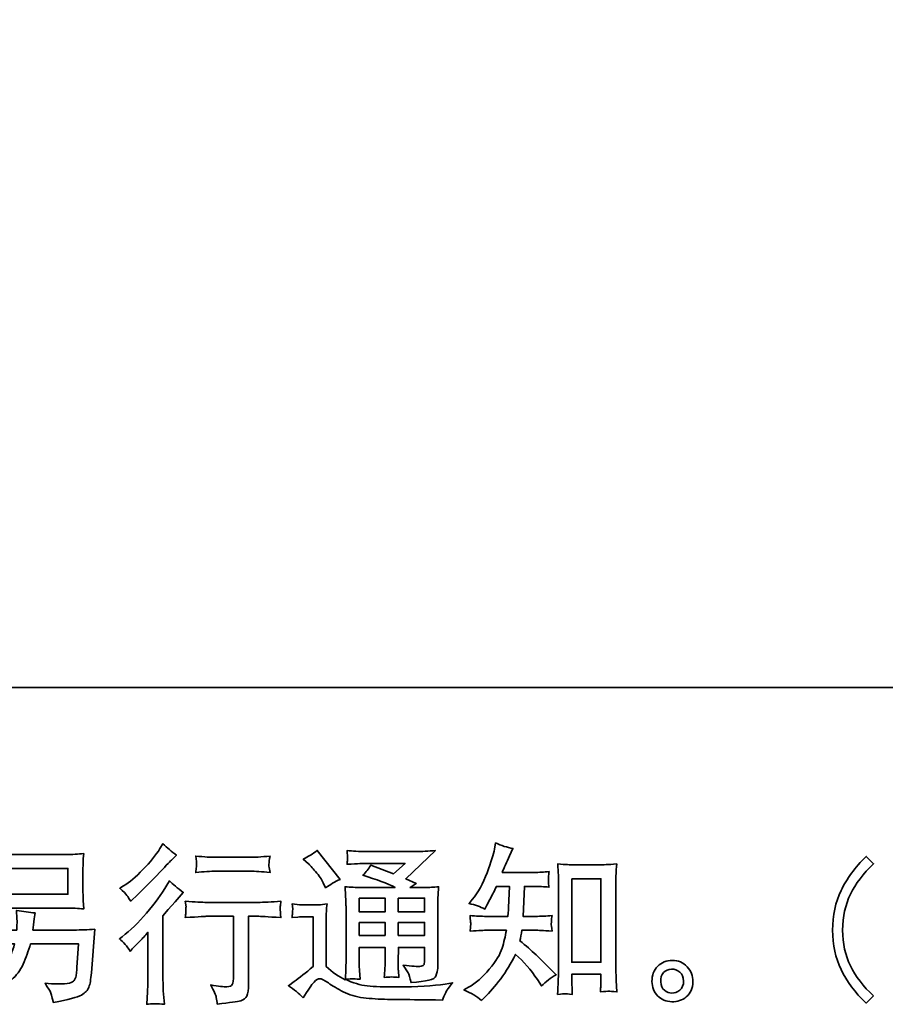
# Model space of a CAD drawing. Units: inches. Extents: x -1266 to 1807, y -1257 to 376.
# Drawn here: x 659 to 994, y -1255 to -874 of the extents above; entities that cross this region are included whole.
import ezdxf

# ---------------------------------------------------------------- set-up
doc = ezdxf.new("R2010")
doc.units = ezdxf.units.IN
doc.header["$MEASUREMENT"] = 0
doc.layers.add('图层 1', color=7, linetype='Continuous')

# ---------------------------------------------------------------- blocks, each defined once
blk = doc.blocks.new('block 3')
at = {"layer": '图层 1', "color": 7, "lineweight": 35}
for points in [[(67.076, -68.548), (67.966, -68.548), (67.966, -68.865), (67.076, -68.865), (67.076, -68.548)], [(74.157, -68.675), (74.515, -68.675), (74.515, -69.703), (74.157, -69.703), (74.157, -68.675)], [(71.546, -68.913), (71.863, -68.913), (71.863, -69.084), (71.546, -69.084), (71.546, -68.913)], [(72.025, -68.913), (72.348, -68.913), (72.348, -69.084), (72.025, -69.084), (72.025, -68.913)], [(71.546, -69.213), (71.863, -69.213), (71.863, -69.373), (71.546, -69.373), (71.546, -69.213)], [(72.025, -69.213), (72.348, -69.213), (72.348, -69.373), (72.025, -69.373), (72.025, -69.213)]]:
    blk.add_lwpolyline(points, dxfattribs=at)
for points, knots in [([(68.691, -68.88), (68.704, -68.896), (68.719, -68.92), (68.737, -68.95), (68.737, -68.95), (68.762, -68.927), (68.762, -68.927), (68.863, -68.835), (68.961, -68.737), (69.058, -68.634), (69.154, -68.532), (69.214, -68.469), (69.238, -68.446), (69.238, -68.446), (69.3, -68.386), (69.3, -68.386), (69.24, -68.342), (69.185, -68.295), (69.134, -68.245), (69.134, -68.245), (69.097, -68.305), (69.097, -68.305), (69.046, -68.386), (68.976, -68.473), (68.888, -68.563), (68.8, -68.654), (68.721, -68.721), (68.65, -68.764), (68.65, -68.764), (68.603, -68.793), (68.603, -68.793), (68.648, -68.834), (68.678, -68.863), (68.691, -68.88)], [0, 0, 0, 0, 1, 1, 1, 2, 2, 2, 3, 3, 3, 4, 4, 4, 5, 5, 5, 6, 6, 6, 7, 7, 7, 8, 8, 8, 9, 9, 9, 10, 10, 10, 11, 11, 11, 11]), ([(73.046, -70.171), (73.046, -70.171), (73.086, -70.134), (73.086, -70.134), (73.15, -70.072), (73.217, -69.995), (73.284, -69.905), (73.352, -69.815), (73.412, -69.715), (73.464, -69.605), (73.565, -69.693), (73.655, -69.796), (73.735, -69.915), (73.735, -69.915), (73.786, -69.993), (73.786, -69.993), (73.839, -69.941), (73.899, -69.895), (73.966, -69.855), (73.966, -69.855), (73.85, -69.741), (73.85, -69.741), (73.85, -69.741), (73.718, -69.611), (73.718, -69.611), (73.659, -69.556), (73.593, -69.498), (73.52, -69.439), (73.528, -69.401), (73.536, -69.357), (73.543, -69.309), (73.543, -69.309), (73.718, -69.309), (73.718, -69.309), (73.737, -69.309), (73.803, -69.312), (73.915, -69.319), (73.908, -69.27), (73.905, -69.24), (73.905, -69.229), (73.906, -69.217), (73.907, -69.205), (73.907, -69.191), (73.908, -69.177), (73.91, -69.156), (73.915, -69.128), (73.844, -69.135), (73.777, -69.138), (73.714, -69.138), (73.714, -69.138), (73.559, -69.138), (73.559, -69.138), (73.559, -69.138), (73.576, -68.769), (73.576, -68.769), (73.576, -68.769), (73.7, -68.769), (73.7, -68.769), (73.755, -68.769), (73.814, -68.772), (73.877, -68.779), (73.877, -68.779), (73.873, -68.722), (73.873, -68.722), (73.87, -68.702), (73.869, -68.689), (73.87, -68.683), (73.871, -68.678), (73.872, -68.668), (73.872, -68.652), (73.873, -68.637), (73.875, -68.616), (73.879, -68.588), (73.815, -68.594), (73.755, -68.598), (73.7, -68.598), (73.7, -68.598), (73.303, -68.598), (73.303, -68.598), (73.326, -68.54), (73.356, -68.472), (73.392, -68.393), (73.392, -68.393), (73.433, -68.302), (73.433, -68.302), (73.363, -68.291), (73.292, -68.269), (73.222, -68.234), (73.222, -68.234), (73.208, -68.311), (73.208, -68.311), (73.195, -68.371), (73.165, -68.468), (73.117, -68.601), (73.068, -68.733), (73.008, -68.844), (72.935, -68.932), (72.935, -68.932), (72.896, -68.98), (72.896, -68.98), (72.969, -68.996), (73.033, -69.019), (73.09, -69.048), (73.09, -69.048), (73.113, -69), (73.113, -69), (73.113, -69), (73.187, -68.86), (73.187, -68.86), (73.197, -68.84), (73.212, -68.81), (73.232, -68.769), (73.232, -68.769), (73.39, -68.769), (73.39, -68.769), (73.39, -68.769), (73.381, -69.029), (73.381, -69.029), (73.38, -69.037), (73.377, -69.073), (73.373, -69.138), (73.373, -69.138), (73.11, -69.138), (73.11, -69.138), (73.046, -69.138), (72.978, -69.135), (72.908, -69.128), (72.912, -69.181), (72.914, -69.213), (72.915, -69.222), (72.916, -69.233), (72.915, -69.245), (72.914, -69.26), (72.913, -69.275), (72.911, -69.295), (72.908, -69.319), (73.02, -69.312), (73.087, -69.309), (73.11, -69.309), (73.11, -69.309), (73.354, -69.309), (73.354, -69.309), (73.341, -69.383), (73.323, -69.457), (73.301, -69.53), (73.279, -69.603), (73.226, -69.689), (73.144, -69.787), (73.061, -69.886), (72.976, -69.96), (72.889, -70.01), (72.889, -70.01), (72.831, -70.043), (72.831, -70.043), (72.921, -70.081), (72.993, -70.124), (73.046, -70.171)], [0, 0, 0, 0, 1, 1, 1, 2, 2, 2, 3, 3, 3, 4, 4, 4, 5, 5, 5, 6, 6, 6, 7, 7, 7, 8, 8, 8, 9, 9, 9, 10, 10, 10, 11, 11, 11, 12, 12, 12, 13, 13, 13, 14, 14, 14, 15, 15, 15, 16, 16, 16, 17, 17, 17, 18, 18, 18, 19, 19, 19, 20, 20, 20, 21, 21, 21, 22, 22, 22, 23, 23, 23, 24, 24, 24, 25, 25, 25, 26, 26, 26, 27, 27, 27, 28, 28, 28, 29, 29, 29, 30, 30, 30, 31, 31, 31, 32, 32, 32, 33, 33, 33, 34, 34, 34, 35, 35, 35, 36, 36, 36, 37, 37, 37, 38, 38, 38, 39, 39, 39, 40, 40, 40, 41, 41, 41, 42, 42, 42, 43, 43, 43, 44, 44, 44, 45, 45, 45, 46, 46, 46, 47, 47, 47, 48, 48, 48, 49, 49, 49, 50, 50, 50, 51, 51, 51, 52, 52, 52, 52]), ([(67.094, -69.035), (67.094, -69.035), (67.946, -69.035), (67.946, -69.035), (68.019, -69.035), (68.091, -69.039), (68.161, -69.046), (68.161, -69.046), (68.153, -68.944), (68.153, -68.944), (68.152, -68.93), (68.151, -68.895), (68.151, -68.838), (68.151, -68.838), (68.151, -68.578), (68.151, -68.578), (68.151, -68.53), (68.151, -68.493), (68.152, -68.469), (68.153, -68.445), (68.156, -68.411), (68.161, -68.366), (68.091, -68.373), (68.019, -68.377), (67.946, -68.377), (67.946, -68.377), (67.096, -68.377), (67.096, -68.377), (67.023, -68.377), (66.951, -68.373), (66.881, -68.366), (66.881, -68.366), (66.889, -68.466), (66.889, -68.466), (66.891, -68.481), (66.891, -68.519), (66.891, -68.578), (66.891, -68.578), (66.891, -68.836), (66.891, -68.836), (66.891, -68.882), (66.891, -68.917), (66.889, -68.942), (66.888, -68.967), (66.885, -69.002), (66.881, -69.046), (66.951, -69.039), (67.022, -69.035), (67.094, -69.035)], [0, 0, 0, 0, 1, 1, 1, 2, 2, 2, 3, 3, 3, 4, 4, 4, 5, 5, 5, 6, 6, 6, 7, 7, 7, 8, 8, 8, 9, 9, 9, 10, 10, 10, 11, 11, 11, 12, 12, 12, 13, 13, 13, 14, 14, 14, 15, 15, 15, 16, 16, 16, 16]), ([(70.201, -68.412), (70.201, -68.412), (69.789, -68.412), (69.789, -68.412), (69.726, -68.412), (69.642, -68.407), (69.537, -68.397), (69.537, -68.397), (69.545, -68.463), (69.545, -68.463), (69.548, -68.484), (69.548, -68.506), (69.545, -68.527), (69.543, -68.548), (69.54, -68.572), (69.537, -68.599), (69.635, -68.588), (69.719, -68.583), (69.789, -68.583), (69.789, -68.583), (70.201, -68.583), (70.201, -68.583), (70.266, -68.583), (70.348, -68.588), (70.449, -68.599), (70.449, -68.599), (70.438, -68.536), (70.438, -68.536), (70.436, -68.528), (70.435, -68.516), (70.436, -68.497), (70.436, -68.475), (70.441, -68.441), (70.449, -68.397), (70.34, -68.407), (70.257, -68.412), (70.201, -68.412)], [0, 0, 0, 0, 1, 1, 1, 2, 2, 2, 3, 3, 3, 4, 4, 4, 5, 5, 5, 6, 6, 6, 7, 7, 7, 8, 8, 8, 9, 9, 9, 10, 10, 10, 11, 11, 11, 12, 12, 12, 12]), ([(70.858, -70.139), (70.915, -70.044), (70.959, -69.98), (70.99, -69.947), (71.018, -69.918), (71.041, -69.904), (71.061, -69.904), (71.081, -69.905), (71.116, -69.923), (71.166, -69.957), (71.215, -69.992), (71.277, -70.028), (71.349, -70.066), (71.422, -70.103), (71.505, -70.128), (71.597, -70.139), (71.69, -70.15), (71.788, -70.156), (71.893, -70.158), (71.893, -70.158), (72.106, -70.16), (72.106, -70.16), (72.274, -70.163), (72.399, -70.165), (72.482, -70.166), (72.482, -70.166), (72.569, -70.168), (72.569, -70.168), (72.594, -70.105), (72.613, -70.062), (72.627, -70.041), (72.641, -70.019), (72.663, -69.991), (72.693, -69.955), (72.693, -69.955), (72.6, -69.97), (72.6, -69.97), (72.454, -69.993), (72.257, -70.005), (72.011, -70.005), (71.854, -70.006), (71.731, -70.002), (71.644, -69.993), (71.556, -69.983), (71.467, -69.956), (71.376, -69.912), (71.424, -69.906), (71.453, -69.904), (71.463, -69.904), (71.473, -69.905), (71.504, -69.908), (71.556, -69.912), (71.556, -69.912), (71.548, -69.804), (71.548, -69.804), (71.546, -69.789), (71.546, -69.75), (71.546, -69.687), (71.546, -69.687), (71.546, -69.519), (71.546, -69.519), (71.546, -69.519), (71.863, -69.519), (71.863, -69.519), (71.863, -69.519), (71.863, -69.697), (71.863, -69.697), (71.863, -69.734), (71.862, -69.764), (71.861, -69.789), (71.859, -69.813), (71.856, -69.846), (71.852, -69.889), (71.913, -69.881), (71.974, -69.881), (72.034, -69.889), (72.034, -69.889), (72.026, -69.802), (72.026, -69.802), (72.025, -69.793), (72.023, -69.773), (72.023, -69.745), (72.022, -69.717), (72.023, -69.701), (72.024, -69.697), (72.024, -69.697), (72.026, -69.519), (72.026, -69.519), (72.026, -69.519), (72.348, -69.519), (72.348, -69.519), (72.348, -69.519), (72.348, -69.682), (72.348, -69.682), (72.348, -69.71), (72.344, -69.728), (72.337, -69.737), (72.331, -69.746), (72.315, -69.751), (72.292, -69.753), (72.266, -69.755), (72.197, -69.751), (72.085, -69.738), (72.085, -69.738), (72.147, -69.833), (72.147, -69.833), (72.158, -69.85), (72.17, -69.89), (72.182, -69.953), (72.372, -69.939), (72.474, -69.913), (72.488, -69.873), (72.501, -69.833), (72.509, -69.801), (72.51, -69.778), (72.51, -69.778), (72.51, -69.022), (72.51, -69.022), (72.51, -68.984), (72.511, -68.947), (72.512, -68.907), (72.514, -68.867), (72.517, -68.823), (72.521, -68.773), (72.461, -68.78), (72.404, -68.783), (72.348, -68.783), (72.348, -68.783), (72.17, -68.783), (72.17, -68.783), (72.17, -68.783), (72.246, -68.732), (72.246, -68.732), (72.246, -68.732), (72.117, -68.676), (72.117, -68.676), (72.117, -68.676), (72.481, -68.329), (72.481, -68.329), (72.399, -68.336), (72.315, -68.34), (72.23, -68.34), (72.23, -68.34), (71.626, -68.34), (71.626, -68.34), (71.542, -68.34), (71.465, -68.336), (71.396, -68.329), (71.401, -68.376), (71.403, -68.403), (71.403, -68.411), (71.402, -68.419), (71.401, -68.43), (71.401, -68.444), (71.4, -68.456), (71.398, -68.475), (71.396, -68.498), (71.535, -68.49), (71.608, -68.486), (71.614, -68.486), (71.614, -68.486), (72.109, -68.486), (72.109, -68.486), (72.109, -68.486), (71.966, -68.614), (71.966, -68.614), (71.966, -68.614), (71.688, -68.508), (71.688, -68.508), (71.661, -68.552), (71.628, -68.594), (71.591, -68.633), (71.759, -68.683), (71.891, -68.732), (71.987, -68.783), (71.987, -68.783), (71.571, -68.783), (71.571, -68.783), (71.506, -68.783), (71.44, -68.78), (71.371, -68.773), (71.371, -68.773), (71.377, -68.885), (71.377, -68.885), (71.381, -68.967), (71.383, -69.009), (71.383, -69.012), (71.383, -69.012), (71.383, -69.707), (71.383, -69.707), (71.383, -69.755), (71.382, -69.791), (71.381, -69.816), (71.38, -69.841), (71.377, -69.875), (71.372, -69.919), (71.294, -69.878), (71.217, -69.824), (71.141, -69.756), (71.141, -69.756), (71.141, -69.13), (71.141, -69.13), (71.141, -69.108), (71.141, -69.087), (71.142, -69.068), (71.142, -69.049), (71.145, -69.02), (71.151, -68.984), (71.111, -68.991), (71.075, -68.995), (71.044, -68.995), (71.044, -68.995), (70.842, -68.995), (70.842, -68.995), (70.803, -68.995), (70.762, -68.992), (70.72, -68.985), (70.72, -68.985), (70.728, -69.044), (70.728, -69.044), (70.728, -69.047), (70.728, -69.056), (70.727, -69.069), (70.726, -69.083), (70.725, -69.095), (70.725, -69.105), (70.724, -69.115), (70.722, -69.131), (70.72, -69.152), (70.72, -69.152), (70.79, -69.146), (70.79, -69.146), (70.823, -69.143), (70.842, -69.142), (70.846, -69.142), (70.846, -69.142), (70.978, -69.142), (70.978, -69.142), (70.978, -69.142), (70.978, -69.755), (70.978, -69.755), (70.887, -69.832), (70.81, -69.893), (70.746, -69.939), (70.746, -69.939), (70.676, -69.99), (70.676, -69.99), (70.745, -70.037), (70.806, -70.087), (70.858, -70.139)], [0, 0, 0, 0, 1, 1, 1, 2, 2, 2, 3, 3, 3, 4, 4, 4, 5, 5, 5, 6, 6, 6, 7, 7, 7, 8, 8, 8, 9, 9, 9, 10, 10, 10, 11, 11, 11, 12, 12, 12, 13, 13, 13, 14, 14, 14, 15, 15, 15, 16, 16, 16, 17, 17, 17, 18, 18, 18, 19, 19, 19, 20, 20, 20, 21, 21, 21, 22, 22, 22, 23, 23, 23, 24, 24, 24, 25, 25, 25, 26, 26, 26, 27, 27, 27, 28, 28, 28, 29, 29, 29, 30, 30, 30, 31, 31, 31, 32, 32, 32, 33, 33, 33, 34, 34, 34, 35, 35, 35, 36, 36, 36, 37, 37, 37, 38, 38, 38, 39, 39, 39, 40, 40, 40, 41, 41, 41, 42, 42, 42, 43, 43, 43, 44, 44, 44, 45, 45, 45, 46, 46, 46, 47, 47, 47, 48, 48, 48, 49, 49, 49, 50, 50, 50, 51, 51, 51, 52, 52, 52, 53, 53, 53, 54, 54, 54, 55, 55, 55, 56, 56, 56, 57, 57, 57, 58, 58, 58, 59, 59, 59, 60, 60, 60, 61, 61, 61, 62, 62, 62, 63, 63, 63, 64, 64, 64, 65, 65, 65, 66, 66, 66, 67, 67, 67, 68, 68, 68, 69, 69, 69, 70, 70, 70, 71, 71, 71, 72, 72, 72, 73, 73, 73, 74, 74, 74, 75, 75, 75, 76, 76, 76, 77, 77, 77, 78, 78, 78, 79, 79, 79, 80, 80, 80, 81, 81, 81, 82, 82, 82, 83, 83, 83, 83]), ([(70.922, -68.491), (70.937, -68.506), (70.966, -68.539), (71.009, -68.588), (71.052, -68.638), (71.083, -68.684), (71.104, -68.727), (71.104, -68.727), (71.133, -68.787), (71.133, -68.787), (71.188, -68.747), (71.247, -68.712), (71.311, -68.683), (71.311, -68.683), (71.03, -68.328), (71.03, -68.328), (70.975, -68.369), (70.917, -68.405), (70.858, -68.435), (70.858, -68.435), (70.922, -68.491), (70.922, -68.491)], [0, 0, 0, 0, 1, 1, 1, 2, 2, 2, 3, 3, 3, 4, 4, 4, 5, 5, 5, 6, 6, 6, 7, 7, 7, 7]), ([(74.075, -70.09), (74.084, -70.089), (74.114, -70.092), (74.163, -70.097), (74.163, -70.097), (74.161, -70.029), (74.161, -70.029), (74.161, -70.029), (74.157, -69.963), (74.157, -69.963), (74.157, -69.963), (74.157, -69.849), (74.157, -69.849), (74.157, -69.849), (74.515, -69.849), (74.515, -69.849), (74.515, -69.849), (74.515, -69.973), (74.515, -69.973), (74.515, -69.98), (74.515, -69.992), (74.513, -70.009), (74.512, -70.026), (74.511, -70.046), (74.511, -70.066), (74.566, -70.062), (74.6, -70.059), (74.613, -70.059), (74.626, -70.058), (74.659, -70.061), (74.712, -70.066), (74.712, -70.066), (74.704, -69.928), (74.704, -69.928), (74.701, -69.886), (74.7, -69.841), (74.7, -69.791), (74.7, -69.791), (74.7, -68.72), (74.7, -68.72), (74.7, -68.677), (74.7, -68.642), (74.701, -68.614), (74.702, -68.586), (74.705, -68.546), (74.71, -68.494), (74.599, -68.501), (74.535, -68.504), (74.519, -68.504), (74.519, -68.504), (74.17, -68.504), (74.17, -68.504), (74.146, -68.504), (74.084, -68.501), (73.984, -68.494), (73.984, -68.494), (73.992, -68.606), (73.992, -68.606), (73.994, -68.623), (73.994, -68.661), (73.994, -68.72), (73.994, -68.72), (73.994, -69.816), (73.994, -69.816), (73.994, -69.855), (73.993, -69.895), (73.99, -69.939), (73.988, -69.982), (73.985, -70.035), (73.982, -70.097), (74.034, -70.093), (74.065, -70.09), (74.075, -70.09)], [0, 0, 0, 0, 1, 1, 1, 2, 2, 2, 3, 3, 3, 4, 4, 4, 5, 5, 5, 6, 6, 6, 7, 7, 7, 8, 8, 8, 9, 9, 9, 10, 10, 10, 11, 11, 11, 12, 12, 12, 13, 13, 13, 14, 14, 14, 15, 15, 15, 16, 16, 16, 17, 17, 17, 18, 18, 18, 19, 19, 19, 20, 20, 20, 21, 21, 21, 22, 22, 22, 23, 23, 23, 24, 24, 24, 24]), ([(68.73, -69.568), (68.73, -69.568), (68.757, -69.539), (68.757, -69.539), (68.757, -69.539), (68.861, -69.432), (68.861, -69.432), (68.88, -69.411), (68.91, -69.379), (68.949, -69.334), (68.949, -69.334), (68.949, -69.917), (68.949, -69.917), (68.949, -69.952), (68.948, -69.992), (68.945, -70.037), (68.943, -70.083), (68.939, -70.143), (68.935, -70.219), (68.993, -70.211), (69.065, -70.211), (69.151, -70.219), (69.151, -70.219), (69.138, -70.052), (69.138, -70.052), (69.136, -70.019), (69.134, -69.974), (69.134, -69.917), (69.134, -69.917), (69.134, -69.13), (69.134, -69.13), (69.134, -69.13), (69.198, -69.055), (69.198, -69.055), (69.198, -69.055), (69.283, -68.958), (69.283, -68.958), (69.283, -68.958), (69.382, -68.843), (69.382, -68.843), (69.313, -68.789), (69.257, -68.742), (69.213, -68.702), (69.213, -68.702), (69.182, -68.756), (69.182, -68.756), (69.117, -68.865), (69.034, -68.978), (68.933, -69.097), (68.832, -69.215), (68.732, -69.312), (68.633, -69.388), (68.633, -69.388), (68.598, -69.415), (68.598, -69.415), (68.65, -69.454), (68.695, -69.505), (68.73, -69.568)], [0, 0, 0, 0, 1, 1, 1, 2, 2, 2, 3, 3, 3, 4, 4, 4, 5, 5, 5, 6, 6, 6, 7, 7, 7, 8, 8, 8, 9, 9, 9, 10, 10, 10, 11, 11, 11, 12, 12, 12, 13, 13, 13, 14, 14, 14, 15, 15, 15, 16, 16, 16, 17, 17, 17, 18, 18, 18, 19, 19, 19, 19]), ([(69.408, -68.951), (69.408, -68.951), (69.417, -69.02), (69.417, -69.02), (69.417, -69.023), (69.416, -69.033), (69.416, -69.05), (69.415, -69.066), (69.414, -69.082), (69.414, -69.095), (69.413, -69.108), (69.411, -69.128), (69.408, -69.153), (69.578, -69.142), (69.666, -69.137), (69.673, -69.137), (69.673, -69.137), (70, -69.137), (70, -69.137), (70, -69.137), (70, -69.864), (70, -69.864), (70, -69.919), (69.995, -69.956), (69.986, -69.975), (69.977, -69.993), (69.954, -70.003), (69.917, -70.003), (69.88, -70.004), (69.814, -69.997), (69.721, -69.98), (69.76, -70.056), (69.783, -70.107), (69.789, -70.134), (69.794, -70.161), (69.798, -70.188), (69.801, -70.216), (69.955, -70.199), (70.051, -70.185), (70.089, -70.175), (70.127, -70.165), (70.153, -70.145), (70.165, -70.117), (70.178, -70.089), (70.184, -70.039), (70.184, -69.966), (70.184, -69.966), (70.184, -69.137), (70.184, -69.137), (70.184, -69.137), (70.3, -69.137), (70.3, -69.137), (70.323, -69.137), (70.418, -69.142), (70.583, -69.153), (70.578, -69.095), (70.575, -69.061), (70.574, -69.052), (70.573, -69.044), (70.574, -69.031), (70.575, -69.016), (70.576, -69.001), (70.579, -68.98), (70.583, -68.951), (70.467, -68.961), (70.372, -68.966), (70.298, -68.966), (70.298, -68.966), (69.673, -68.966), (69.673, -68.966), (69.615, -68.966), (69.527, -68.961), (69.408, -68.951)], [0, 0, 0, 0, 1, 1, 1, 2, 2, 2, 3, 3, 3, 4, 4, 4, 5, 5, 5, 6, 6, 6, 7, 7, 7, 8, 8, 8, 9, 9, 9, 10, 10, 10, 11, 11, 11, 12, 12, 12, 13, 13, 13, 14, 14, 14, 15, 15, 15, 16, 16, 16, 17, 17, 17, 18, 18, 18, 19, 19, 19, 20, 20, 20, 21, 21, 21, 22, 22, 22, 23, 23, 23, 24, 24, 24, 24]), ([(66.637, -70.093), (66.654, -70.114), (66.674, -70.151), (66.698, -70.202), (66.698, -70.202), (66.758, -70.179), (66.758, -70.179), (66.913, -70.121), (67.023, -70.076), (67.085, -70.043), (67.148, -70.01), (67.21, -69.968), (67.272, -69.917), (67.334, -69.866), (67.382, -69.802), (67.416, -69.724), (67.45, -69.647), (67.48, -69.565), (67.506, -69.476), (67.506, -69.476), (68.097, -69.476), (68.097, -69.476), (68.097, -69.476), (68.077, -69.768), (68.077, -69.768), (68.072, -69.811), (68.07, -69.84), (68.068, -69.855), (68.067, -69.871), (68.059, -69.895), (68.044, -69.925), (68.03, -69.955), (67.963, -69.97), (67.843, -69.968), (67.789, -69.968), (67.737, -69.966), (67.686, -69.96), (67.726, -70.024), (67.748, -70.059), (67.752, -70.068), (67.756, -70.077), (67.768, -70.12), (67.787, -70.196), (67.97, -70.163), (68.086, -70.132), (68.133, -70.105), (68.181, -70.077), (68.211, -70.045), (68.224, -70.008), (68.237, -69.972), (68.247, -69.913), (68.254, -69.832), (68.254, -69.832), (68.296, -69.297), (68.296, -69.297), (68.205, -69.303), (68.121, -69.306), (68.043, -69.306), (68.043, -69.306), (67.535, -69.306), (67.535, -69.306), (67.535, -69.306), (67.541, -69.244), (67.541, -69.244), (67.541, -69.244), (67.551, -69.169), (67.551, -69.169), (67.551, -69.169), (67.562, -69.095), (67.562, -69.095), (67.493, -69.089), (67.417, -69.079), (67.334, -69.064), (67.334, -69.064), (67.339, -69.163), (67.339, -69.163), (67.339, -69.163), (67.341, -69.2), (67.341, -69.2), (67.341, -69.208), (67.34, -69.222), (67.339, -69.242), (67.337, -69.262), (67.337, -69.283), (67.337, -69.306), (67.337, -69.306), (66.95, -69.306), (66.95, -69.306), (66.834, -69.306), (66.73, -69.301), (66.638, -69.293), (66.638, -69.293), (66.642, -69.355), (66.642, -69.355), (66.643, -69.38), (66.644, -69.394), (66.643, -69.397), (66.642, -69.401), (66.642, -69.41), (66.641, -69.424), (66.64, -69.439), (66.639, -69.461), (66.638, -69.489), (66.738, -69.481), (66.842, -69.476), (66.95, -69.476), (66.95, -69.476), (67.31, -69.476), (67.31, -69.476), (67.281, -69.574), (67.254, -69.643), (67.229, -69.683), (67.204, -69.723), (67.163, -69.767), (67.104, -69.816), (67.045, -69.865), (66.975, -69.903), (66.894, -69.93), (66.813, -69.957), (66.717, -69.978), (66.607, -69.993), (66.607, -69.993), (66.537, -70.004), (66.537, -70.004), (66.586, -70.042), (66.62, -70.072), (66.637, -70.093)], [0, 0, 0, 0, 1, 1, 1, 2, 2, 2, 3, 3, 3, 4, 4, 4, 5, 5, 5, 6, 6, 6, 7, 7, 7, 8, 8, 8, 9, 9, 9, 10, 10, 10, 11, 11, 11, 12, 12, 12, 13, 13, 13, 14, 14, 14, 15, 15, 15, 16, 16, 16, 17, 17, 17, 18, 18, 18, 19, 19, 19, 20, 20, 20, 21, 21, 21, 22, 22, 22, 23, 23, 23, 24, 24, 24, 25, 25, 25, 26, 26, 26, 27, 27, 27, 28, 28, 28, 29, 29, 29, 30, 30, 30, 31, 31, 31, 32, 32, 32, 33, 33, 33, 34, 34, 34, 35, 35, 35, 36, 36, 36, 37, 37, 37, 38, 38, 38, 39, 39, 39, 40, 40, 40, 41, 41, 41, 42, 42, 42, 42]), ([(75.574, -69.757), (75.525, -69.704), (75.465, -69.678), (75.392, -69.679), (75.32, -69.68), (75.26, -69.704), (75.212, -69.753), (75.165, -69.801), (75.142, -69.862), (75.143, -69.937), (75.144, -70.011), (75.168, -70.07), (75.212, -70.115), (75.257, -70.16), (75.315, -70.184), (75.387, -70.187), (75.455, -70.19), (75.514, -70.17), (75.565, -70.127), (75.616, -70.084), (75.643, -70.022), (75.645, -69.941), (75.647, -69.871), (75.623, -69.809), (75.574, -69.757)], [0, 0, 0, 0, 1, 1, 1, 2, 2, 2, 3, 3, 3, 4, 4, 4, 5, 5, 5, 6, 6, 6, 7, 7, 7, 8, 8, 8, 8]), ([(75.297, -70.047), (75.269, -70.024), (75.253, -69.99), (75.251, -69.943), (75.246, -69.895), (75.258, -69.857), (75.285, -69.83), (75.312, -69.803), (75.344, -69.789), (75.382, -69.788), (75.42, -69.786), (75.454, -69.798), (75.484, -69.822), (75.514, -69.846), (75.53, -69.883), (75.531, -69.933), (75.531, -69.982), (75.516, -70.019), (75.485, -70.045), (75.454, -70.07), (75.421, -70.083), (75.385, -70.081), (75.355, -70.081), (75.325, -70.07), (75.297, -70.047)], [0, 0, 0, 0, 1, 1, 1, 2, 2, 2, 3, 3, 3, 4, 4, 4, 5, 5, 5, 6, 6, 6, 7, 7, 7, 8, 8, 8, 8])]:
    blk.add_open_spline(points, degree=3, knots=knots, dxfattribs=at)
blk = doc.blocks.new('block 2')
at = {"layer": '图层 1'}
blk.add_blockref('block 3', (0, 0), dxfattribs=at)
blk = doc.blocks.new('block 5')
at = {"layer": '图层 1', "color": 7, "lineweight": 35}
blk.add_open_spline([(77.866, -70.115), (77.866, -70.115), (77.775, -70.205), (77.775, -70.205), (77.638, -70.074), (77.535, -69.936), (77.466, -69.793), (77.397, -69.65), (77.363, -69.488), (77.363, -69.307), (77.363, -69.126), (77.397, -68.963), (77.466, -68.82), (77.535, -68.677), (77.638, -68.537), (77.775, -68.4), (77.775, -68.4), (77.866, -68.49), (77.866, -68.49), (77.739, -68.612), (77.645, -68.736), (77.581, -68.866), (77.518, -68.995), (77.486, -69.142), (77.486, -69.307), (77.486, -69.472), (77.518, -69.619), (77.581, -69.748), (77.645, -69.877), (77.739, -69.999), (77.866, -70.115)], degree=3, knots=[0, 0, 0, 0, 1, 1, 1, 2, 2, 2, 3, 3, 3, 4, 4, 4, 5, 5, 5, 6, 6, 6, 7, 7, 7, 8, 8, 8, 9, 9, 9, 10, 10, 10, 10], dxfattribs=at)

msp = doc.modelspace()

# ---------------------------------------------------------------- linework, layer by layer
at = {"layer": '图层 1', "color": 7, "lineweight": 35}
msp.add_lwpolyline([(1505.67, -1132.75), (-1266.04, -1132.75), (-1266.04, 273.33), (1505.67, 273.33), (1505.67, -1132.75)], dxfattribs=at)

# ---------------------------------------------------------------- block references
at = {"layer": '图层 1', "xscale": 31.49654235786687, "yscale": 31.49654235786687, "zscale": 31.49654235786687}
for name in ['block 2', 'block 5']:
    msp.add_blockref(name, (-1463.09, 956.16), dxfattribs=at)

doc.saveas('drawing.dxf')
